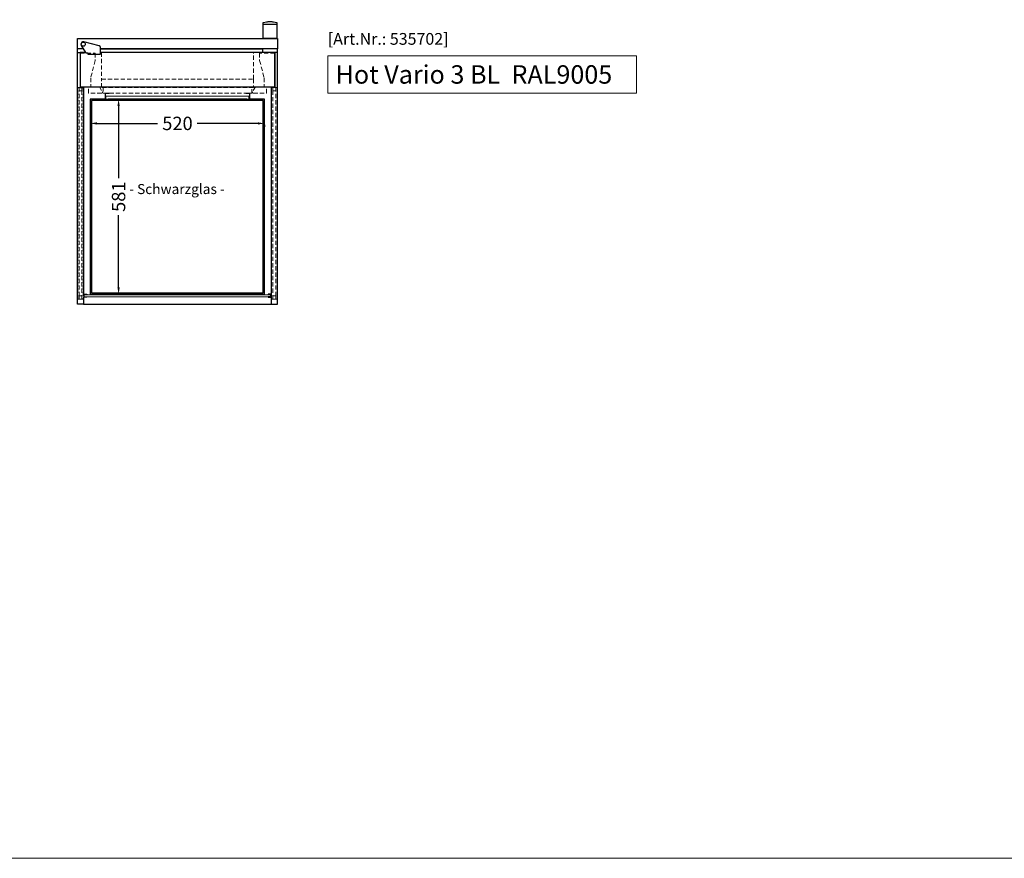
# Model space of a CAD drawing. Units: millimetres. Extents: x 1500 to 25000, y -904 to 69400.
# Drawn here: x 7375 to 10313, y 15966 to 18468 of the extents above; entities that cross this region are included whole.
import ezdxf

# ---------------------------------------------------------------- set-up
doc = ezdxf.new("R2010")
doc.units = ezdxf.units.MM
doc.header["$LTSCALE"] = 2
doc.header["$PDMODE"] = 34
doc.header["$PDSIZE"] = 5
doc.linetypes.add('AUSGEZOGEN', pattern=[0])
doc.linetypes.add('VERDECKT', pattern=[9.525, 6.35, -3.175])
for name, color, linetype, lineweight in [('A_BEMASSUNG', 1, 'Continuous', 13), ('A_GLAS', 4, 'Continuous', 20), ('A_HILFSLINIEN', 7, 'Continuous', 13), ('A_TEXT', 7, 'Continuous', 20), ('A_VERDECKT', 5, 'VERDECKT', 13), ('A_VOLL', 3, 'Continuous', 30)]:
    doc.layers.add(name, color=color, linetype=linetype, lineweight=lineweight)
doc.styles.add('ARIAL', font='arial.ttf')
doc.styles.add('Arial_35', font='arial.ttf', dxfattribs={"height": 35})
doc.styles.add('Arial_55', font='arial.ttf', dxfattribs={"height": 55})
doc.dimstyles.new('STANDARD_Bemassung', dxfattribs={"dimtxt": 40, "dimasz": 20, "dimexe": 10, "dimexo": 10, "dimgap": 15, "dimtad": 0, "dimdec": 0, "dimdsep": 46, "dimtxsty": 'ARIAL', "dimcen": 0.09, "dimclrt": 7, "dimazin": 0, "dimtfac": 1, "dimtdec": 0, "dimtmove": 2, "dimatfit": 3, "dimfxl": 1, "dimtolj": 1, "dimtzin": 0, "dimarcsym": 0})

# ---------------------------------------------------------------- blocks, each defined once
blk = doc.blocks.new('*D327')
at = {"layer": 'A_BEMASSUNG', "color": 0, "lineweight": -2, "ltscale": 2, "transparency": 16777216}
for p, q in [((7585.7, 18157), (7585.7, 18148.4)), ((7605.7, 18158.4), (7786.5, 18158.4)), ((8085.7, 18158.4), (7904.8, 18158.4)), ((8105.7, 18154.4), (8105.7, 18148.4))]:
    blk.add_line(p, q, dxfattribs=at)
at = {"layer": 'A_BEMASSUNG', "color": 0, "ltscale": 2, "transparency": 16777216}
for points in [[(7605.7, 18161.7), (7605.7, 18155), (7585.7, 18158.4)], [(8085.7, 18161.7), (8085.7, 18155), (8105.7, 18158.4)]]:
    blk.add_solid(points, dxfattribs=at)
at = {"layer": 'DEFPOINTS', "color": 0, "ltscale": 2, "transparency": 16777216}
for p in [(7585.7, 18167), (8105.7, 18164.4), (8105.7, 18158.4)]:
    blk.add_point(p, dxfattribs=at)
at = {"layer": 'A_BEMASSUNG', "color": 7, "ltscale": 2, "transparency": 16777216, "insert": (7845.7, 18158.4), "char_height": 40, "attachment_point": 5, "style": 'ARIAL'}
blk.add_mtext('\\A1;520', dxfattribs=at)
blk = doc.blocks.new('*D328')
at = {"layer": 'A_BEMASSUNG', "color": 0, "lineweight": -2, "ltscale": 0.5, "transparency": 16777216}
for p, q in [((7664.7, 18230.3), (7680, 18230.3)), ((7670, 18210.3), (7670, 17995.1)), ((7670, 17669.3), (7670, 17884.5)), ((7673.1, 17649.3), (7680, 17649.3))]:
    blk.add_line(p, q, dxfattribs=at)
at = {"layer": 'A_BEMASSUNG', "color": 0, "ltscale": 0.5, "transparency": 16777216}
for points in [[(7666.7, 18210.3), (7673.4, 18210.3), (7670, 18230.3)], [(7666.7, 17669.3), (7673.4, 17669.3), (7670, 17649.3)]]:
    blk.add_solid(points, dxfattribs=at)
at = {"layer": 'DEFPOINTS', "color": 0, "ltscale": 0.5, "transparency": 16777216}
for p in [(7654.7, 18230.3), (7663.1, 17649.3), (7670, 17649.3)]:
    blk.add_point(p, dxfattribs=at)
at = {"layer": 'A_BEMASSUNG', "color": 7, "ltscale": 0.5, "transparency": 16777216, "insert": (7670, 17939.8), "char_height": 40, "attachment_point": 5, "rotation": 90, "style": 'ARIAL'}
blk.add_mtext('\\A1;581', dxfattribs=at)

msp = doc.modelspace()

# ---------------------------------------------------------------- linework, layer by layer
at = {"layer": 'A_GLAS', "ltscale": 2}
msp.add_lwpolyline([(7567.7, 17647.3), (8123.7, 17647.3), (8123.7, 17641.3), (7567.7, 17641.3)], close=True, dxfattribs=at)
at = {"layer": 'A_HILFSLINIEN', "color": 8, "ltscale": 2}
msp.add_lwpolyline([(3000, 21766.3), (14000, 21766.3), (14000, 15966.3), (3000, 15966.3)], close=True, dxfattribs=at)
at = {"layer": 'A_HILFSLINIEN', "ltscale": 2}
msp.add_lwpolyline([(8294.1, 18360.3), (8294.1, 18248.4), (9215, 18248.4), (9215, 18360.3)], close=True, dxfattribs=at)
at = {"layer": 'A_VERDECKT'}
for points in [[(7580.3, 18248.8), (7580.3, 18267.8), (7555.7, 18267.8), (7555.7, 18367.7), (7600.6, 18367.7), (7600.6, 18345.9), (7600.6, 18345.9), (7586.8, 18294.4), (7586.8, 18267.8), (7613.3, 18267.8), (7621.7, 18252.7, -0.572741), (7619, 18248.2), (7580.3, 18248.2)], [(8111.1, 18248.8), (8111.1, 18267.8), (8135.7, 18267.8), (8135.7, 18367.7), (8090.8, 18367.7), (8090.8, 18345.9), (8090.8, 18345.9), (8104.5, 18294.4), (8104.5, 18267.8), (8078.1, 18267.8), (8069.7, 18252.7, 0.572741), (8072.3, 18248.2), (8111.1, 18248.2)]]:
    msp.add_lwpolyline(points, format="xyb", close=True, dxfattribs=at)
at = {"layer": 'A_VERDECKT', "color": 41}
for points in [[(7619.1, 18290.7), (8072.2, 18290.7), (8072.2, 18369.7), (7619.1, 18369.7)], [(7619.1, 18290.7), (8072.2, 18290.7), (8072.2, 18265.8), (7619.1, 18265.8)]]:
    msp.add_lwpolyline(points, close=True, dxfattribs=at)
at = {"layer": 'A_VERDECKT', "color": 144}
for points in [[(7548.7, 18265.8), (7552.7, 18265.8), (7552.7, 17633.8), (7548.7, 17633.8)], [(7552.7, 18255.8), (7560.7, 18255.8), (7560.7, 18265.8), (7552.7, 18265.8)], [(7564.7, 17633.8), (7560.7, 17633.8), (7560.7, 18265.8), (7564.7, 18265.8)], [(8126.7, 17633.8), (8130.7, 17633.8), (8130.7, 18265.8), (8126.7, 18265.8)], [(8138.7, 18255.8), (8130.7, 18255.8), (8130.7, 18265.8), (8138.7, 18265.8)], [(8142.7, 18265.8), (8138.7, 18265.8), (8138.7, 17633.8), (8142.7, 17633.8)], [(7552.7, 17643.8), (7560.7, 17643.8), (7560.7, 17633.8), (7552.7, 17633.8)], [(8138.7, 17643.8), (8130.7, 17643.8), (8130.7, 17633.8), (8138.7, 17633.8)]]:
    msp.add_lwpolyline(points, close=True, dxfattribs=at)
at = {"layer": 'A_VERDECKT', "color": 41}
msp.add_lwpolyline([(7624.2, 18265.8), (7624.2, 18248.2), (8067.2, 18248.2), (8067.2, 18265.8)], dxfattribs=at)
at = {"layer": 'A_VOLL', "color": 252}
msp.add_lwpolyline([(8101.8, 18411.3), (8101.2, 18454.1), (8101.3, 18458.7, -0.358693), (8102, 18459.6), (8111.5, 18461.3, -0.042422), (8121.9, 18462.2, -0.042422), (8132.2, 18461.3), (8141.8, 18459.6, -0.358693), (8142.5, 18458.7), (8142.6, 18454.1), (8141.9, 18411.3)], format="xyb", close=True, dxfattribs=at)
msp.add_lwpolyline([(8101.2, 18454.4), (8142.6, 18454.4)], dxfattribs=at)
at = {"layer": 'A_VOLL', "color": 94, "ltscale": 2}
msp.add_lwpolyline([(7564.4, 18381.3), (7547.7, 18381.3), (7547.7, 18411.3), (8143.7, 18411.3), (8143.7, 18381.3), (7616, 18381.3)], dxfattribs=at)
at = {"layer": 'A_VOLL', "color": 252}
msp.add_lwpolyline([(7578, 18364.7), (7616, 18364.7), (7616, 18384.8, 0.3415), (7612.2, 18389.6), (7566.5, 18401.5, 0.668802), (7558.7, 18391.2), (7571.1, 18370.1, 0.265524), (7573.7, 18368.7), (7578, 18368.7), (7578, 18364.7)], format="xyb", dxfattribs=at)
at = {"layer": 'A_VOLL', "ltscale": 2}
for points in [[(7547.7, 18369.7), (7547.7, 18381.3)], [(7571.3, 18369.7), (7555.7, 18369.7), (7555.7, 18267.8), (8135.7, 18267.8), (8135.7, 18369.7), (7616, 18369.7)], [(8143.7, 18369.7), (8143.7, 18381.3)], [(7630.1, 18230.3), (7585.7, 18230.3), (7585.7, 17649.3), (8105.7, 17649.3), (8105.7, 18230.3), (8061.3, 18230.3)], [(8052.5, 18230.3), (7638.9, 18230.3)], [(7565.7, 17619.3), (8125.7, 17619.3)]]:
    msp.add_lwpolyline(points, dxfattribs=at)
at = {"layer": 'A_VOLL', "color": 252}
for points in [[(7565.7, 17649), (7574.9, 17649), (7574.9, 17648), (7565.9, 17648), (7565.9, 17641.3), (7574.9, 17641.3), (7574.9, 17640.3), (7565.7, 17640.3), (7565.7, 17619.3), (7547.7, 17619.3), (7547.7, 18369.7), (7555.7, 18369.7), (7555.7, 18265.8), (7565.7, 18265.8), (7565.7, 17649)], [(8125.7, 17649), (8116.4, 17649), (8116.4, 17648), (8125.4, 17648), (8125.4, 17641.3), (8116.4, 17641.3), (8116.4, 17640.3), (8125.7, 17640.3), (8125.7, 17619.3), (8143.7, 17619.3), (8143.7, 18369.7), (8135.7, 18369.7), (8135.7, 18265.8), (8125.7, 18265.8), (8125.7, 17649)], [(7589.7, 17653.3), (8101.7, 17653.3), (8101.7, 18226.3), (7589.7, 18226.3)]]:
    msp.add_lwpolyline(points, close=True, dxfattribs=at)
at = {"layer": 'A_VOLL', "color": 35, "ltscale": 2}
msp.add_lwpolyline([(7616, 18381.3), (8099.7, 18381.3), (8099.7, 18369.7), (7616, 18369.7)], dxfattribs=at)
at = {"layer": 'A_VOLL', "color": 252, "lineweight": 15}
for points in [[(7632.4, 18232.7), (7631.1, 18232.7), (7631.1, 18247.2), (7642.1, 18247.2), (7642.1, 18248.2), (7630.1, 18248.2), (7630.1, 18229.3), (7638.9, 18229.3), (7638.9, 18230.3), (7631.1, 18230.3), (7631.1, 18231.7), (7632.4, 18231.7)], [(8058.9, 18232.7), (8060.3, 18232.7), (8060.3, 18247.2), (8049.3, 18247.2), (8049.3, 18248.2), (8061.3, 18248.2), (8061.3, 18229.3), (8052.5, 18229.3), (8052.5, 18230.3), (8060.3, 18230.3), (8060.3, 18231.7), (8058.9, 18231.7)]]:
    msp.add_lwpolyline(points, dxfattribs=at)
msp.add_lwpolyline([(8058.9, 18239.2), (7632.4, 18239.2), (7632.4, 18230.3), (8058.9, 18230.3)], close=True, dxfattribs=at)
at = {"layer": 'A_VOLL', "color": 252}
msp.add_circle((7564.7, 18394.8), 6, dxfattribs=at)

# ---------------------------------------------------------------- texts
at = {"layer": 'A_HILFSLINIEN', "color": 232, "style": 'Arial_35'}
msp.add_text('[Art.Nr.: 535702] ', height=35, dxfattribs=at).set_placement((8294.1, 18393))
at = {"layer": 'A_HILFSLINIEN', "style": 'Arial_55'}
msp.add_text('Hot Vario 3 BL  RAL9005', height=55, dxfattribs=at).set_placement((8317.5, 18276.9))
at = {"layer": 'A_TEXT', "color": 252, "linetype": 'AUSGEZOGEN', "lineweight": 15, "style": 'ARIAL'}
msp.add_text('- Schwarzglas -', height=30, dxfattribs=at).set_placement((7701.8, 17947.6))

# ---------------------------------------------------------------- dimensions: what is measured, and where the dimension line sits
at = {"layer": 'A_BEMASSUNG', "ltscale": 0.5}
dim = msp.add_linear_dim(base=(7670, 17649.3), p1=(7654.7, 18230.3), p2=(7663.1, 17649.3), angle=90, dimstyle='STANDARD_Bemassung', override={"dimfxl": 5}, dxfattribs=at)
dim.commit()
dim.dimension.update_dxf_attribs({"geometry": '*D328', "text_midpoint": (7670, 17939.8)})
at = {"layer": 'A_BEMASSUNG', "ltscale": 2}
dim = msp.add_linear_dim(base=(8105.7, 18158.4), p1=(7585.7, 18167), p2=(8105.7, 18164.4), dimstyle='STANDARD_Bemassung', override={"dimfxl": 5}, dxfattribs=at)
dim.commit()
dim.dimension.update_dxf_attribs({"geometry": '*D327', "text_midpoint": (7845.7, 18158.4)})

doc.saveas('drawing.dxf')
